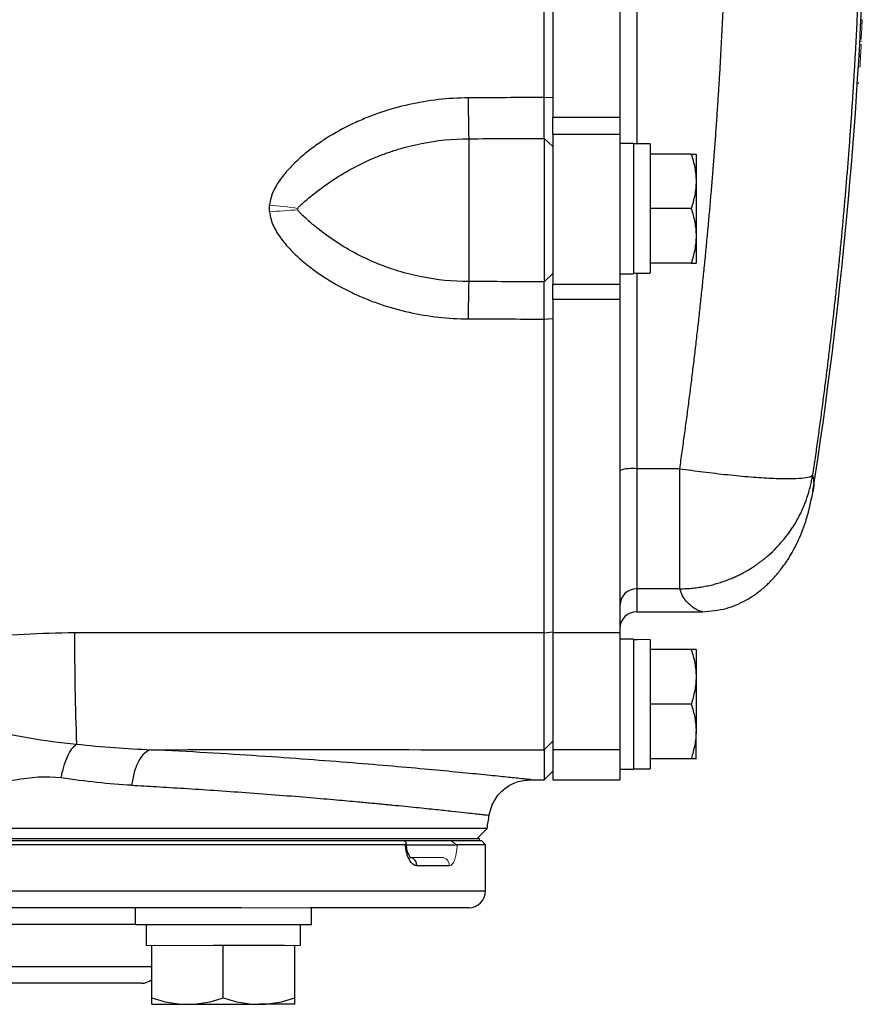
# Model space of a CAD drawing. Units: inches. Extents: x -59 to 42, y -24 to 31.
# Drawn here: x 16 to 20, y 16 to 21 of the extents above; entities that cross this region are included whole.
import ezdxf

# ---------------------------------------------------------------- set-up
doc = ezdxf.new("R2010")
doc.units = ezdxf.units.IN
doc.header["$MEASUREMENT"] = 0

msp = doc.modelspace()

# ---------------------------------------------------------------- linework, layer by layer
at = {"color": 8, "linetype": 'Continuous', "lineweight": 25}
for p, q in [((19.2629, 23.3136), (19.2629, 19.9829)), ((19.2629, 19.3772), (19.2629, 18.4606)), ((19.2629, 17.8977), (19.2629, 17.79)), ((12.2551, 16.481), (18.5543, 16.481)), ((16.9122, 16.3235), (13.8972, 16.3235)), ((13.8184, 16.1266), (16.9909, 16.1266))]:
    msp.add_line(p, q, dxfattribs=at)
at = {"color": 7, "linetype": 'Continuous', "lineweight": 25}
for p, q in [((18.8692, 23.1874), (18.8692, 20.1092)), ((19.1842, 23.1874), (19.1842, 20.1092)), ((18.8291, 20.2011), (18.8692, 20.2029)), ((18.8692, 20.0279), (18.8692, 20.1092)), ((18.8692, 20.1092), (19.1842, 20.1092)), ((19.1842, 20.1092), (19.1842, 20.0279)), ((18.4755, 20.0076), (18.4755, 19.3377)), ((18.8283, 20.0091), (18.8283, 19.3367)), ((18.8283, 20.0091), (18.8692, 19.9717)), ((18.8692, 20.0279), (18.8692, 19.3261)), ((19.1842, 20.0279), (18.8692, 20.0279)), ((19.1842, 20.0279), (19.1842, 19.3261)), ((19.2472, 19.9849), (19.1842, 19.9849)), ((19.2472, 19.9849), (19.2472, 19.3747)), ((19.3259, 19.9829), (19.2472, 19.9829)), ((19.3259, 19.9829), (19.3259, 19.3781)), ((19.5176, 19.9357), (19.3259, 19.9357)), ((19.5405, 19.9357), (19.5405, 19.8077)), ((19.5405, 19.8077), (19.5405, 19.5518)), ((19.5176, 19.6798), (19.3259, 19.6798)), ((19.5405, 19.5518), (19.5405, 19.4239)), ((19.5176, 19.4239), (19.3259, 19.4239)), ((18.8283, 19.3367), (18.8692, 19.3756)), ((19.1842, 19.3747), (19.2472, 19.3747)), ((18.8692, 19.2535), (18.8692, 19.3261)), ((18.8692, 19.3261), (19.1842, 19.3261)), ((19.1842, 19.3261), (19.1842, 19.2535)), ((18.8692, 19.2535), (18.8692, 17.6904)), ((19.1842, 19.2535), (18.8692, 19.2535)), ((19.1842, 19.2535), (19.1842, 17.6904)), ((18.8291, 19.1617), (18.8692, 19.1649)), ((19.4644, 18.4606), (19.2629, 18.4606)), ((19.2629, 18.4606), (19.2629, 17.8977)), ((19.4644, 17.8977), (19.4644, 18.4606)), ((20.0884, 18.3546), (20.0833, 18.3299)), ((19.4644, 17.8977), (19.2629, 17.8977)), ((19.2629, 17.79), (19.5704, 17.79)), ((18.8291, 17.6905), (18.8692, 17.6955)), ((18.8692, 17.6904), (18.8692, 17.1424)), ((19.1842, 17.6904), (18.8692, 17.6904)), ((19.1842, 17.6904), (19.1842, 17.1424)), ((19.2472, 17.6621), (19.1842, 17.6621)), ((19.2472, 17.6621), (19.2472, 17.0518)), ((19.3259, 17.6597), (19.3259, 17.0538)), ((19.5176, 17.6128), (19.3259, 17.6128)), ((19.5405, 17.6128), (19.5405, 17.4849)), ((19.5405, 17.4849), (19.5405, 17.229)), ((19.5176, 17.3569), (19.3259, 17.3569)), ((19.5405, 17.101), (19.5405, 17.229)), ((18.8283, 17.1425), (18.8692, 17.1824)), ((18.8283, 17.1425), (18.8283, 17.0026)), ((18.8692, 17.1424), (18.8692, 17.0026)), ((19.1842, 17.1424), (18.8692, 17.1424)), ((19.1842, 17.1424), (19.1842, 17.055)), ((19.5176, 17.101), (19.3259, 17.101)), ((18.8283, 17.0026), (18.8692, 17.0428)), ((19.1842, 17.052), (19.1842, 17.0026)), ((19.1842, 17.0518), (19.2472, 17.0518)), ((19.2472, 17.0538), (19.3259, 17.0538)), ((18.7658, 17.0026), (18.8283, 17.0026)), ((18.8692, 17.0026), (19.1842, 17.0026)), ((18.5616, 16.7737), (12.2477, 16.7737)), ((18.5149, 16.727), (18.5616, 16.7737)), ((12.2747, 16.7172), (18.1762, 16.7172)), ((12.2837, 16.727), (18.5257, 16.727)), ((12.2837, 16.7172), (18.5257, 16.7172)), ((18.3928, 16.7172), (18.5346, 16.7172)), ((18.5543, 16.6975), (18.5346, 16.7172)), ((18.1783, 16.6975), (12.2551, 16.6975)), ((18.1817, 16.6975), (18.4247, 16.6975)), ((18.5543, 16.6975), (18.4211, 16.6975)), ((18.5543, 16.481), (18.5543, 16.6975)), ((18.385, 16.5991), (18.2324, 16.5991)), ((17.4102, 16.4022), (13.3991, 16.4022)), ((16.9122, 16.4022), (16.9122, 16.3235)), ((18.4755, 16.4022), (17.7302, 16.4022)), ((17.7389, 16.3235), (17.7389, 16.4022)), ((16.9122, 16.3235), (17.7389, 16.3235)), ((16.9633, 16.3235), (16.9633, 16.2251)), ((17.6878, 16.2251), (17.6878, 16.3235)), ((16.9909, 15.9793), (16.9909, 16.2251)), ((17.3255, 16.2251), (17.2782, 16.2251)), ((17.3729, 16.2251), (17.3255, 16.2251)), ((17.3255, 15.9793), (17.3255, 16.2251)), ((17.6129, 16.2251), (17.3729, 16.2251)), ((17.6602, 15.9793), (17.6602, 16.2251)), ((16.9401, 16.0479), (13.8692, 16.0479)), ((16.9909, 15.9495), (17.1582, 15.9495)), ((17.1582, 15.9495), (17.4929, 15.9495)), ((17.6602, 15.9495), (17.4929, 15.9495))]:
    msp.add_line(p, q, dxfattribs=at)
at = {"color": 144, "linetype": 'Continuous', "lineweight": 18}
for p, q in [((20.3136, 20.5649), (20.3192, 20.5649)), ((20.3084, 20.4656), (20.3156, 20.4656)), ((20.3089, 20.4749), (20.3145, 20.4749)), ((20.3078, 20.3914), (20.3113, 20.3914)), ((20.3118, 20.4008), (20.3083, 20.4008)), ((20.2967, 20.2685), (20.3028, 20.2685)), ((20.2968, 20.2697), (20.3029, 20.2697)), ((19.1842, 17.055), (19.1842, 17.0518)), ((18.5257, 16.727), (18.5257, 16.7172)), ((18.1971, 16.6384), (18.3477, 16.6384)), ((17.4102, 16.4022), (17.7302, 16.4022)), ((16.9909, 16.2251), (16.9633, 16.2251)), ((17.0382, 16.2251), (16.9909, 16.2251)), ((17.2782, 16.2251), (17.0382, 16.2251)), ((17.6602, 16.2251), (17.6129, 16.2251)), ((17.6878, 16.2251), (17.6602, 16.2251))]:
    msp.add_line(p, q, dxfattribs=at)
at = {"color": 7, "linetype": 'Continuous', "lineweight": 25}
for centre, radius, start, end in [((-1.3129, 21.6483), 21.6535, 351.25076, 358.12003), ((26.5827, 20.2098), 8.1097, 180.07754, 181.42856), ((24.2416, 19.1675), 5.7685, 178.309, 180.04243), ((19.2435, 18.263), 0.1986, 84.3721, 107.3609), ((19.2628, 17.8191), 0.0786, 89.8996, 179.8992), ((19.2629, 17.7113), 0.0787, 90, 180), ((29.8167, 17.6584), 13.1884, 179.86045, 182.1259), ((-12.5549, 21.6483), 31.4961, 351.09675, 351.21109), ((18.4755, 16.481), 0.0787, 270, 0), ((16.9401, 16.1266), 0.0787, 270, 310.1795)]:
    msp.add_arc(centre, radius, start, end, dxfattribs=at)
at = {"color": 144, "linetype": 'Continuous', "lineweight": 18}
for centre, radius, start, end in [((-1.3129, 21.6483), 21.6592, 356.8946, 357.13297), ((-1.3127, 21.6472), 21.6607, 356.55664, 356.82487), ((-1.3129, 21.6483), 21.6606, 356.69828, 356.8129), ((-1.3129, 21.6483), 21.6606, 356.55375, 356.67344), ((17.3153, 17.244), 2.4632, 81.6041, 84.7166), ((17.7777, 17.2658), 2.41, 92.4438, 95.6103), ((18.3466, 16.6001), 0.0384, 358.4617, 88.3743)]:
    msp.add_arc(centre, radius, start, end, dxfattribs=at)
at = {"color": 8, "linetype": 'Continuous', "lineweight": 25}
msp.add_arc((18.1943, 16.6007), 0.0382, 357.5029, 75.9428, dxfattribs=at)
at = {"color": 7, "linetype": 'Continuous', "lineweight": 25}
msp.add_ellipse((19.4152, 19.6798), major_axis=(1.7192, 0), ratio=0.176327, start_param=4.614485, end_param=4.660418, dxfattribs=at)
at = {"color": 144, "linetype": 'Continuous', "lineweight": 18}
for centre, start_param, end_param in [((19.1579, 19.6798), 4.76436, 4.810293), ((19.4152, 17.3569), 1.622768, 1.6687), ((19.1579, 17.3569), 1.495879, 1.518825)]:
    msp.add_ellipse(centre, major_axis=(1.7192, 0), ratio=0.176327, start_param=start_param, end_param=end_param, dxfattribs=at)
at = {"color": 7, "linetype": 'Continuous', "lineweight": 25}
for points, knots in [([(18.8291, 20.2011), (18.8291, 20.3276), (18.8291, 20.4542), (18.8291, 20.7074), (18.8291, 20.834), (18.8291, 21.024), (18.8291, 21.0873), (18.8291, 21.214), (18.8291, 21.2773), (18.8291, 21.3723), (18.8291, 21.404), (18.8291, 21.4673), (18.8291, 21.499), (18.8291, 21.5465), (18.8291, 21.5623), (18.8291, 21.594), (18.8291, 21.6098), (18.8291, 21.6296), (18.8291, 21.6336), (18.8291, 21.6411), (18.8291, 21.6447), (18.8291, 21.6483)], [0, 0, 0, 0, 0.00963954, 0.00963954, 0.01927908, 0.01927908, 0.02409885, 0.02409885, 0.02891862, 0.02891862, 0.03132851, 0.03132851, 0.03373839, 0.03373839, 0.03494334, 0.03494334, 0.03614828, 0.03614828, 0.03644951, 0.03644951, 0.03672208, 0.03672208, 0.03672208, 0.03672208]), ([(19.4644, 18.4606), (19.4681, 18.487), (19.4757, 18.5397), (19.4866, 18.6189), (19.4972, 18.698), (19.5076, 18.7772), (19.5177, 18.8565), (19.5275, 18.9358), (19.537, 19.0151), (19.5462, 19.0944), (19.5552, 19.1738), (19.5638, 19.2532), (19.5722, 19.3326), (19.5803, 19.4121), (19.5881, 19.4916), (19.5956, 19.5712), (19.6029, 19.6507), (19.6098, 19.7303), (19.6165, 19.81), (19.6229, 19.8896), (19.629, 19.9693), (19.6348, 20.049), (19.6403, 20.1288), (19.6456, 20.2085), (19.6506, 20.2883), (19.6552, 20.3681), (19.6596, 20.448), (19.6637, 20.5278), (19.6676, 20.6077), (19.6711, 20.6876), (19.6744, 20.7676), (19.6774, 20.8475), (19.6801, 20.9275), (19.6825, 21.0075), (19.6846, 21.0876), (19.6864, 21.1676), (19.688, 21.2477), (19.6893, 21.3278), (19.6903, 21.4079), (19.691, 21.488), (19.6914, 21.5681), (19.6915, 21.6216), (19.6915, 21.6483)], [0, 0, 0, 0, 0.02506, 0.050114, 0.07516, 0.1002, 0.125234, 0.150262, 0.175285, 0.200302, 0.225314, 0.250322, 0.275326, 0.300326, 0.325322, 0.350315, 0.375304, 0.400292, 0.425276, 0.450259, 0.47524, 0.50022, 0.525198, 0.550176, 0.575153, 0.60013, 0.625107, 0.650085, 0.675063, 0.700043, 0.725024, 0.750007, 0.774992, 0.799979, 0.824969, 0.849962, 0.874958, 0.899958, 0.924962, 0.94997, 0.974982, 1, 1, 1, 1]), ([(20.3208, 21.6483), (20.3208, 21.6215), (20.3207, 21.5679), (20.3203, 21.4876), (20.3196, 21.4072), (20.3186, 21.3268), (20.3173, 21.2464), (20.3157, 21.166), (20.3138, 21.0856), (20.3116, 21.0052), (20.3091, 20.9247), (20.3064, 20.8443), (20.3033, 20.7638), (20.3, 20.6834), (20.2963, 20.6029), (20.2924, 20.5224), (20.2882, 20.4419), (20.2837, 20.3615), (20.2789, 20.281), (20.2738, 20.2005), (20.2684, 20.12), (20.2627, 20.0395), (20.2567, 19.959), (20.2505, 19.8786), (20.2439, 19.7981), (20.237, 19.7176), (20.2299, 19.6372), (20.2224, 19.5567), (20.2147, 19.4763), (20.2066, 19.3958), (20.1983, 19.3154), (20.1897, 19.235), (20.1807, 19.1546), (20.1715, 19.0742), (20.162, 18.9938), (20.1522, 18.9135), (20.142, 18.8331), (20.1316, 18.7528), (20.1209, 18.6725), (20.1099, 18.5923), (20.0986, 18.512), (20.0908, 18.4585), (20.0869, 18.4318)], [0, 0, 0, 0, 0.024844, 0.049694, 0.07455, 0.099412, 0.124281, 0.149155, 0.174037, 0.198925, 0.223821, 0.248723, 0.273633, 0.298551, 0.323476, 0.348409, 0.37335, 0.3983, 0.423258, 0.448224, 0.473199, 0.498183, 0.523176, 0.548179, 0.573191, 0.598212, 0.623243, 0.648285, 0.673336, 0.698397, 0.72347, 0.748552, 0.773646, 0.79875, 0.823866, 0.848992, 0.874131, 0.899281, 0.924442, 0.949616, 0.974802, 1, 1, 1, 1]), ([(18.473, 20.1988), (18.3789, 20.1984), (18.2865, 20.1879), (18.1505, 20.1575), (18.1056, 20.1449), (18.039, 20.1221), (18.0169, 20.1139), (17.9735, 20.0962), (17.9521, 20.0868), (17.889, 20.0568), (17.8482, 20.0345), (17.7891, 19.997), (17.7698, 19.9839), (17.7319, 19.9561), (17.7134, 19.9415), (17.6776, 19.9109), (17.6604, 19.8948), (17.6277, 19.8609), (17.6122, 19.8432), (17.5843, 19.8058), (17.5718, 19.7862), (17.5567, 19.7542), (17.5523, 19.743), (17.5456, 19.7203), (17.5433, 19.7087), (17.5421, 19.6968)], [0, 0, 0, 0, 0.25, 0.25, 0.375, 0.375, 0.4375, 0.4375, 0.5, 0.5, 0.625, 0.625, 0.6875, 0.6875, 0.75, 0.75, 0.8125, 0.8125, 0.875, 0.875, 0.9375, 0.9375, 0.96875, 0.96875, 1, 1, 1, 1]), ([(18.8283, 20.0091), (18.8284, 20.0128), (18.8284, 20.0173), (18.8285, 20.025), (18.8285, 20.0277), (18.8285, 20.0335), (18.8286, 20.0366), (18.8286, 20.0415), (18.8286, 20.0431), (18.8286, 20.0465), (18.8286, 20.0483), (18.8286, 20.0518), (18.8287, 20.0536), (18.8287, 20.0572), (18.8287, 20.0591), (18.8287, 20.0647), (18.8287, 20.0686), (18.8288, 20.0767), (18.8288, 20.0808), (18.8288, 20.0872), (18.8288, 20.0894), (18.8288, 20.0938), (18.8288, 20.096), (18.8289, 20.1027), (18.8289, 20.1073), (18.8289, 20.1166), (18.8289, 20.1212), (18.8289, 20.1308), (18.829, 20.1356), (18.829, 20.1429), (18.829, 20.1454), (18.829, 20.1503), (18.829, 20.1528), (18.829, 20.1579), (18.829, 20.1604), (18.829, 20.1655), (18.829, 20.168), (18.8291, 20.1756), (18.8291, 20.1807), (18.8291, 20.1908), (18.8291, 20.1959), (18.8291, 20.2011)], [0, 0, 0, 0, 0.000926771, 0.000926771, 0.001390156, 0.001390156, 0.001853541, 0.001853541, 0.002085234, 0.002085234, 0.002316927, 0.002316927, 0.002548619, 0.002548619, 0.002780312, 0.002780312, 0.003243697, 0.003243697, 0.003707083, 0.003707083, 0.003938775, 0.003938775, 0.004170468, 0.004170468, 0.004633853, 0.004633853, 0.005097239, 0.005097239, 0.005560624, 0.005560624, 0.005792317, 0.005792317, 0.006024009, 0.006024009, 0.006255702, 0.006255702, 0.006487395, 0.006487395, 0.00695078, 0.00695078, 0.007414165, 0.007414165, 0.007414165, 0.007414165]), ([(17.675, 19.6809), (17.6758, 19.683), (17.677, 19.6848), (17.6796, 19.6882), (17.6811, 19.6898), (17.6855, 19.6944), (17.6886, 19.6973), (17.6982, 19.706), (17.7048, 19.7116), (17.7249, 19.7287), (17.7388, 19.7401), (17.7817, 19.774), (17.8117, 19.7958), (17.8738, 19.8367), (17.9057, 19.8556), (17.9713, 19.8904), (18.0049, 19.9062), (18.0567, 19.9276), (18.0741, 19.9343), (18.1094, 19.9469), (18.1273, 19.9527), (18.181, 19.969), (18.2171, 19.978), (18.3263, 19.9998), (18.4003, 20.0073), (18.4755, 20.0076)], [0, 0, 0, 0, 0.007813, 0.007813, 0.015625, 0.015625, 0.03125, 0.03125, 0.0625, 0.0625, 0.125, 0.125, 0.25, 0.25, 0.375, 0.375, 0.5, 0.5, 0.5625, 0.5625, 0.625, 0.625, 0.75, 0.75, 1, 1, 1, 1]), ([(19.5176, 19.9357), (19.5246, 19.9147), (19.5304, 19.8937), (19.5383, 19.8511), (19.5405, 19.8295), (19.5405, 19.8077)], [0, 0, 0, 0, 0.5, 0.5, 1, 1, 1, 1]), ([(19.5176, 19.9357), (19.5246, 19.9357), (19.5304, 19.9357), (19.5383, 19.9357), (19.5405, 19.9357), (19.5405, 19.9357)], [0, 0, 0, 0, 0.5, 0.5, 1, 1, 1, 1]), ([(19.5405, 19.8077), (19.5405, 19.7969), (19.54, 19.786), (19.5379, 19.7644), (19.5363, 19.7537), (19.5303, 19.7217), (19.5246, 19.7007), (19.5176, 19.6798)], [0, 0, 0, 0, 0.25, 0.25, 0.5, 0.5, 1, 1, 1, 1]), ([(18.4755, 19.3377), (18.4003, 19.3379), (18.3263, 19.3454), (18.2171, 19.3674), (18.181, 19.3764), (18.1273, 19.3928), (18.1095, 19.3988), (18.0741, 19.4115), (18.0567, 19.4183), (18.005, 19.4399), (17.9713, 19.4559), (17.9058, 19.4913), (17.8738, 19.5106), (17.8117, 19.5526), (17.7817, 19.5751), (17.7388, 19.6105), (17.7249, 19.6224), (17.7048, 19.6406), (17.6982, 19.6467), (17.6887, 19.656), (17.6855, 19.6591), (17.6811, 19.6641), (17.6796, 19.6658), (17.677, 19.6694), (17.6758, 19.6713), (17.675, 19.6735)], [0, 0, 0, 0, 0.25, 0.25, 0.375, 0.375, 0.4375, 0.4375, 0.5, 0.5, 0.625, 0.625, 0.75, 0.75, 0.875, 0.875, 0.9375, 0.9375, 0.96875, 0.96875, 0.984375, 0.984375, 0.992187, 0.992187, 1, 1, 1, 1]), ([(19.5176, 19.6798), (19.5246, 19.6588), (19.5304, 19.6378), (19.5383, 19.5952), (19.5405, 19.5736), (19.5405, 19.5518)], [0, 0, 0, 0, 0.5, 0.5, 1, 1, 1, 1]), ([(17.5421, 19.6642), (17.5433, 19.6523), (17.5456, 19.6407), (17.5523, 19.6179), (17.5567, 19.6067), (17.5718, 19.5748), (17.5843, 19.5551), (17.6122, 19.5178), (17.6277, 19.5001), (17.6604, 19.4662), (17.6776, 19.4502), (17.7134, 19.4196), (17.7319, 19.4049), (17.7698, 19.3772), (17.7891, 19.3641), (17.8482, 19.3267), (17.889, 19.3044), (17.9521, 19.2745), (17.9735, 19.2651), (18.0169, 19.2475), (18.039, 19.2393), (18.1056, 19.2166), (18.1505, 19.2041), (18.2865, 19.1739), (18.3789, 19.1635), (18.473, 19.1632)], [0, 0, 0, 0, 0.03125, 0.03125, 0.0625, 0.0625, 0.125, 0.125, 0.1875, 0.1875, 0.25, 0.25, 0.3125, 0.3125, 0.375, 0.375, 0.5, 0.5, 0.5625, 0.5625, 0.625, 0.625, 0.75, 0.75, 1, 1, 1, 1]), ([(19.5405, 19.5518), (19.5405, 19.541), (19.54, 19.5301), (19.5379, 19.5085), (19.5363, 19.4978), (19.5303, 19.4658), (19.5246, 19.4447), (19.5176, 19.4239)], [0, 0, 0, 0, 0.25, 0.25, 0.5, 0.5, 1, 1, 1, 1]), ([(19.5176, 19.4239), (19.5246, 19.4239), (19.5304, 19.4239), (19.5383, 19.4239), (19.5405, 19.4239), (19.5405, 19.4239)], [0, 0, 0, 0, 0.5, 0.5, 1, 1, 1, 1]), ([(18.8291, 19.1617), (18.8291, 19.1719), (18.8291, 19.1819), (18.829, 19.1967), (18.829, 19.2015), (18.829, 19.2112), (18.829, 19.2159), (18.829, 19.223), (18.829, 19.2254), (18.8289, 19.23), (18.8289, 19.2323), (18.8289, 19.2369), (18.8289, 19.2391), (18.8289, 19.2436), (18.8289, 19.2458), (18.8289, 19.2522), (18.8289, 19.2565), (18.8288, 19.2647), (18.8288, 19.2687), (18.8288, 19.2745), (18.8288, 19.2765), (18.8288, 19.2802), (18.8288, 19.2821), (18.8287, 19.2876), (18.8287, 19.2911), (18.8287, 19.2977), (18.8287, 19.3009), (18.8286, 19.307), (18.8286, 19.3098), (18.8286, 19.3152), (18.8285, 19.3178), (18.8285, 19.3214), (18.8285, 19.3225), (18.8285, 19.3247), (18.8285, 19.3258), (18.8284, 19.3288), (18.8284, 19.3307), (18.8284, 19.334), (18.8284, 19.3355), (18.8283, 19.3367)], [0, 0, 0, 0, 0.000926767, 0.000926767, 0.00139015, 0.00139015, 0.001853534, 0.001853534, 0.002085226, 0.002085226, 0.002316917, 0.002316917, 0.002548609, 0.002548609, 0.002780301, 0.002780301, 0.003243684, 0.003243684, 0.003707068, 0.003707068, 0.00393876, 0.00393876, 0.004170451, 0.004170451, 0.004633835, 0.004633835, 0.005097218, 0.005097218, 0.005560602, 0.005560602, 0.006023985, 0.006023985, 0.006255677, 0.006255677, 0.006487369, 0.006487369, 0.006950752, 0.006950752, 0.007414136, 0.007414136, 0.007414136, 0.007414136]), ([(18.8291, 17.6905), (18.8291, 17.9351), (18.8291, 18.18), (18.8291, 18.6704), (18.8291, 18.9159), (18.8291, 19.1617)], [0, 0, 0, 0, 0.01875924, 0.01875924, 0.03751848, 0.03751848, 0.03751848, 0.03751848]), ([(19.4644, 18.4606), (19.5002, 18.4555), (19.5372, 18.4504), (19.6122, 18.4409), (19.6501, 18.4365), (19.7247, 18.4287), (19.7613, 18.4252), (19.8309, 18.4197), (19.8638, 18.4175), (19.924, 18.4148), (19.9512, 18.4141), (19.9984, 18.4142), (20.0184, 18.415), (20.0506, 18.4179), (20.0629, 18.42), (20.0802, 18.4252), (20.0851, 18.4283), (20.0869, 18.4318)], [0, 0, 0, 0, 0.125, 0.125, 0.25, 0.25, 0.375, 0.375, 0.5, 0.5, 0.625, 0.625, 0.75, 0.75, 0.875, 0.875, 1, 1, 1, 1]), ([(19.4644, 17.8977), (19.4697, 17.8977), (19.4801, 17.8978), (19.4957, 17.8984), (19.5111, 17.8994), (19.5262, 17.9007), (19.541, 17.9024), (19.5555, 17.9044), (19.5697, 17.9067), (19.5837, 17.9092), (19.5973, 17.912), (19.6107, 17.9151), (19.6237, 17.9183), (19.6365, 17.9218), (19.6489, 17.9255), (19.661, 17.9294), (19.6729, 17.9334), (19.6844, 17.9376), (19.6956, 17.9419), (19.7065, 17.9464), (19.7171, 17.9509), (19.7274, 17.9555), (19.7374, 17.9602), (19.7471, 17.965), (19.7565, 17.9698), (19.7657, 17.9747), (19.7745, 17.9796), (19.783, 17.9845), (19.7913, 17.9895), (19.7992, 17.9944), (19.8069, 17.9993), (19.8144, 18.0042), (19.8215, 18.009), (19.8284, 18.0138), (19.8351, 18.0186), (19.8414, 18.0233), (19.8476, 18.028), (19.8535, 18.0325), (19.8591, 18.037), (19.8645, 18.0414), (19.8697, 18.0457), (19.9051, 18.0758), (19.9583, 18.1316), (20.0108, 18.211), (20.0416, 18.2733), (20.0593, 18.3191), (20.0707, 18.3559), (20.0782, 18.3854), (20.0834, 18.4102), (20.0858, 18.4251), (20.0869, 18.4318)], [0, 0, 0, 0, 0.017742, 0.035216, 0.052421, 0.069358, 0.086026, 0.102426, 0.118557, 0.134419, 0.150013, 0.165338, 0.180395, 0.195183, 0.209702, 0.223953, 0.237935, 0.251649, 0.265094, 0.27827, 0.291178, 0.303817, 0.316188, 0.32829, 0.340123, 0.351688, 0.362984, 0.374012, 0.384771, 0.395261, 0.405483, 0.415436, 0.425121, 0.434537, 0.443684, 0.452563, 0.461173, 0.469515, 0.477588, 0.485392, 0.492928, 0.500196, 0.641547, 0.749952, 0.819068, 0.874961, 0.91475, 0.948855, 0.977271, 1, 1, 1, 1]), ([(19.5715, 17.79), (19.6092, 17.7933), (19.6827, 17.7997), (19.7746, 17.8411), (19.8417, 17.8873), (19.8784, 17.9209), (19.9063, 17.9497), (19.9396, 17.989), (19.9781, 18.044), (20.0193, 18.1191), (20.059, 18.2159), (20.0753, 18.2905), (20.084, 18.3303)], [0, 0, 0, 0, 0.091807, 0.178962, 0.259276, 0.33256, 0.39139, 0.470874, 0.571342, 0.693068, 0.836091, 1, 1, 1, 1]), ([(16.6284, 17.6905), (16.4704, 17.6902), (16.3132, 17.68), (15.9994, 17.653), (15.8427, 17.6362), (15.6857, 17.6235)], [0, 0, 0, 0, 0.5, 0.5, 1, 1, 1, 1]), ([(18.8283, 17.1425), (18.8284, 17.1442), (18.8284, 17.1466), (18.8284, 17.1529), (18.8284, 17.1568), (18.8285, 17.1659), (18.8285, 17.1712), (18.8286, 17.1833), (18.8286, 17.19), (18.8286, 17.205), (18.8286, 17.2131), (18.8287, 17.2306), (18.8287, 17.24), (18.8287, 17.2599), (18.8287, 17.2705), (18.8288, 17.2929), (18.8288, 17.3047), (18.8288, 17.3296), (18.8289, 17.3425), (18.8289, 17.3692), (18.8289, 17.383), (18.8289, 17.4115), (18.8289, 17.4261), (18.829, 17.4563), (18.829, 17.4719), (18.829, 17.5039), (18.829, 17.5201), (18.829, 17.553), (18.829, 17.5697), (18.8291, 17.6035), (18.8291, 17.6206), (18.8291, 17.6552), (18.8291, 17.6727), (18.8291, 17.6905)], [0, 0, 0, 0, 0.00125866, 0.00125866, 0.00251731, 0.00251731, 0.00377597, 0.00377597, 0.00503462, 0.00503462, 0.00629328, 0.00629328, 0.00755193, 0.00755193, 0.00881059, 0.00881059, 0.01006924, 0.01006924, 0.0113279, 0.0113279, 0.01258655, 0.01258655, 0.01384521, 0.01384521, 0.01510387, 0.01510387, 0.01636252, 0.01636252, 0.01762118, 0.01762118, 0.01887983, 0.01887983, 0.02013849, 0.02013849, 0.02013849, 0.02013849]), ([(19.5176, 17.6128), (19.5246, 17.5919), (19.5304, 17.5708), (19.5383, 17.5282), (19.5405, 17.5067), (19.5405, 17.4849)], [0, 0, 0, 0, 0.5, 0.5, 1, 1, 1, 1]), ([(19.5405, 17.6128), (19.5405, 17.6128), (19.5383, 17.6128), (19.5303, 17.6128), (19.5245, 17.6128), (19.5176, 17.6128)], [0, 0, 0, 0, 0.5, 0.5, 1, 1, 1, 1]), ([(19.5405, 17.4849), (19.5405, 17.474), (19.54, 17.4631), (19.5379, 17.4415), (19.5363, 17.4308), (19.5303, 17.3989), (19.5246, 17.3778), (19.5176, 17.3569)], [0, 0, 0, 0, 0.25, 0.25, 0.5, 0.5, 1, 1, 1, 1]), ([(19.5176, 17.3569), (19.5246, 17.336), (19.5304, 17.3149), (19.5383, 17.2723), (19.5405, 17.2508), (19.5405, 17.229)], [0, 0, 0, 0, 0.5, 0.5, 1, 1, 1, 1]), ([(15.7211, 17.2723), (15.8927, 17.2722), (16.0536, 17.2577), (16.2754, 17.2235), (16.3462, 17.2104), (16.4879, 17.1868), (16.5586, 17.1768), (16.6374, 17.1691)], [0, 0, 0, 0, 0.5, 0.5, 0.75, 0.75, 1, 1, 1, 1]), ([(19.5405, 17.229), (19.5405, 17.2181), (19.54, 17.2072), (19.5379, 17.1856), (19.5363, 17.1749), (19.5303, 17.143), (19.5246, 17.1219), (19.5176, 17.101)], [0, 0, 0, 0, 0.25, 0.25, 0.5, 0.5, 1, 1, 1, 1]), ([(16.5658, 17.0105), (16.5688, 17.0279), (16.5728, 17.0456), (16.5827, 17.0796), (16.5885, 17.0958), (16.6015, 17.1245), (16.6086, 17.137), (16.623, 17.1569), (16.6304, 17.1643), (16.6374, 17.1691)], [0, 0, 0, 0, 0.25, 0.25, 0.5, 0.5, 0.75, 0.75, 1, 1, 1, 1]), ([(16.9872, 17.1431), (16.9776, 17.1414), (16.9673, 17.1364), (16.9474, 17.1188), (16.9377, 17.1062), (16.9207, 17.0751), (16.9134, 17.0565), (16.9022, 17.0172), (16.8984, 16.9964), (16.8962, 16.9763)], [0, 0, 0, 0, 0.25, 0.25, 0.5, 0.5, 0.75, 0.75, 1, 1, 1, 1]), ([(19.5405, 17.101), (19.5405, 17.101), (19.5383, 17.101), (19.5303, 17.101), (19.5245, 17.101), (19.5176, 17.101)], [0, 0, 0, 0, 0.5, 0.5, 1, 1, 1, 1]), ([(16.5658, 17.0105), (16.4953, 17.0205), (16.4226, 17.0126), (16.2761, 16.9893), (16.2023, 16.9737), (15.9803, 16.9356), (15.8317, 16.9222), (15.681, 16.9349)], [0, 0, 0, 0, 0.25, 0.25, 0.5, 0.5, 1, 1, 1, 1]), ([(18.5713, 16.8358), (18.577, 16.8577), (18.5887, 16.903), (18.6351, 16.9582), (18.6968, 16.9957), (18.7433, 17.0004), (18.7658, 17.0026)], [0, 0, 0, 0, 0.241985, 0.5, 0.758015, 1, 1, 1, 1]), ([(18.1783, 16.6975), (18.1801, 16.6975), (18.1814, 16.698), (18.1828, 16.7002), (18.1829, 16.7018), (18.1818, 16.7074), (18.1793, 16.7122), (18.1762, 16.7172)], [0, 0, 0, 0, 0.25, 0.25, 0.5, 0.5, 1, 1, 1, 1]), ([(18.2324, 16.5991), (18.2262, 16.5991), (18.2201, 16.6014), (18.2081, 16.6109), (18.2026, 16.6178), (18.1951, 16.6312), (18.1928, 16.6361), (18.1886, 16.6466), (18.1867, 16.6524), (18.1834, 16.6645), (18.182, 16.6707), (18.1797, 16.6838), (18.1789, 16.6906), (18.1783, 16.6975)], [0, 0, 0, 0, 0.25, 0.25, 0.5, 0.5, 0.625, 0.625, 0.75, 0.75, 0.875, 0.875, 1, 1, 1, 1]), ([(18.1971, 16.6384), (18.1971, 16.6384), (18.2002, 16.639), (18.2054, 16.6358), (18.202, 16.638), (18.1956, 16.6475), (18.1887, 16.6653), (18.1839, 16.6851), (18.1834, 16.6989), (18.1833, 16.703)], [0, 0, 0, 0, 0.000079, 0.217735, 0.375087, 0.52997, 0.70919, 0.914018, 1, 1, 1, 1]), ([(16.9909, 15.9793), (17.0183, 15.9702), (17.0458, 15.9627), (17.1016, 15.9523), (17.1297, 15.9495), (17.1582, 15.9495)], [0, 0, 0, 0, 0.5, 0.5, 1, 1, 1, 1]), ([(16.9909, 15.9495), (16.9909, 15.9495), (16.9909, 15.9523), (16.9909, 15.9628), (16.9909, 15.9703), (16.9909, 15.9793)], [0, 0, 0, 0, 0.5, 0.5, 1, 1, 1, 1]), ([(17.1582, 15.9495), (17.1724, 15.9495), (17.1867, 15.9502), (17.2149, 15.9529), (17.2289, 15.9549), (17.2707, 15.9627), (17.2982, 15.9702), (17.3255, 15.9793)], [0, 0, 0, 0, 0.25, 0.25, 0.5, 0.5, 1, 1, 1, 1]), ([(17.3255, 15.9793), (17.3529, 15.9702), (17.3805, 15.9627), (17.4362, 15.9523), (17.4644, 15.9495), (17.4929, 15.9495)], [0, 0, 0, 0, 0.5, 0.5, 1, 1, 1, 1]), ([(17.4929, 15.9495), (17.5071, 15.9495), (17.5213, 15.9502), (17.5495, 15.9529), (17.5636, 15.9549), (17.6054, 15.9627), (17.6329, 15.9702), (17.6602, 15.9793)], [0, 0, 0, 0, 0.25, 0.25, 0.5, 0.5, 1, 1, 1, 1]), ([(17.6602, 15.9495), (17.6602, 15.9495), (17.6602, 15.9523), (17.6602, 15.9628), (17.6602, 15.9703), (17.6602, 15.9793)], [0, 0, 0, 0, 0.5, 0.5, 1, 1, 1, 1])]:
    msp.add_open_spline(points, degree=3, knots=knots, dxfattribs=at)
at = {"color": 144, "linetype": 'Continuous', "lineweight": 18}
for points, knots in [([(18.8692, 21.6483), (18.8692, 21.6447), (18.8692, 21.6411), (18.8692, 21.6336), (18.8692, 21.6296), (18.8692, 21.6099), (18.8692, 21.5941), (18.8692, 21.5624), (18.8692, 21.5466), (18.8692, 21.4992), (18.8692, 21.4675), (18.8692, 21.4043), (18.8692, 21.3726), (18.8692, 21.2778), (18.8692, 21.2145), (18.8692, 21.088), (18.8692, 21.0248), (18.8692, 20.8351), (18.8692, 20.7086), (18.8692, 20.4557), (18.8692, 20.3293), (18.8692, 20.2029)], [0, 0, 0, 0, 0.00027255, 0.00027255, 0.00057378, 0.00057378, 0.00177872, 0.00177872, 0.00298367, 0.00298367, 0.00539355, 0.00539355, 0.00780344, 0.00780344, 0.01262321, 0.01262321, 0.01744298, 0.01744298, 0.02708252, 0.02708252, 0.03672206, 0.03672206, 0.03672206, 0.03672206]), ([(20.3148, 20.4505), (20.3147, 20.4505), (20.3147, 20.4504), (20.3147, 20.4502), (20.3147, 20.4501), (20.3147, 20.45), (20.3146, 20.4497), (20.3146, 20.4495), (20.3146, 20.4493), (20.3146, 20.449), (20.3146, 20.4487), (20.3145, 20.4484), (20.3145, 20.448), (20.3145, 20.4474), (20.3144, 20.4467), (20.3144, 20.446), (20.3144, 20.4454), (20.3143, 20.4447), (20.3143, 20.444)], [0, 0, 0, 0, 0.0000578367, 0.0000578367, 0.0000578367, 0.0000929636, 0.0000929636, 0.0000929636, 0.0001218178, 0.0001218178, 0.0001218178, 0.0001505936, 0.0001505936, 0.0001505936, 0.0002033717, 0.0002033717, 0.0002033717, 0.0002540085, 0.0002540085, 0.0002540085, 0.0002540085]), ([(20.3147, 20.4475), (20.3147, 20.4479), (20.3147, 20.4484), (20.3147, 20.4488), (20.3147, 20.4491), (20.3148, 20.4493), (20.3148, 20.4496), (20.3148, 20.4498), (20.3148, 20.45), (20.3148, 20.4501), (20.3148, 20.4503), (20.3148, 20.4504), (20.3148, 20.4505)], [0, 0, 0, 0, 0.0000341097, 0.0000341097, 0.0000341097, 0.000061489, 0.000061489, 0.000061489, 0.0000885863, 0.0000885863, 0.0000885863, 0.0001270167, 0.0001270167, 0.0001270167, 0.0001270167]), ([(20.308, 20.3969), (20.308, 20.396), (20.3079, 20.3951), (20.3079, 20.3943), (20.3078, 20.3939), (20.3078, 20.3935), (20.3078, 20.3932), (20.3078, 20.3929), (20.3078, 20.3926), (20.3078, 20.3923), (20.3078, 20.3921), (20.3078, 20.3919), (20.3078, 20.3918), (20.3078, 20.3916), (20.3078, 20.3914), (20.3078, 20.3914), (20.3078, 20.3914), (20.3078, 20.3914), (20.3078, 20.3914)], [0, 0, 0, 0, 0.0000652348, 0.0000652348, 0.0000652348, 0.0000963049, 0.0000963049, 0.0000963049, 0.0001228046, 0.0001228046, 0.0001228046, 0.0001496755, 0.0001496755, 0.0001496755, 0.000198422, 0.000198422, 0.000198422, 0.000217358, 0.000217358, 0.000217358, 0.000217358]), ([(20.3083, 20.4008), (20.3083, 20.4006), (20.3083, 20.4004), (20.3082, 20.4001), (20.3082, 20.3998), (20.3082, 20.3995), (20.3082, 20.3991), (20.3081, 20.3987), (20.3081, 20.3983), (20.3081, 20.3979), (20.3081, 20.3976), (20.308, 20.3972), (20.308, 20.3969)], [0, 0, 0, 0, 0.0000391039, 0.0000391039, 0.0000391039, 0.0000719915, 0.0000719915, 0.0000719915, 0.0001046456, 0.0001046456, 0.0001046456, 0.0001320028, 0.0001320028, 0.0001320028, 0.0001320028]), ([(20.3085, 20.3426), (20.3085, 20.3427), (20.3086, 20.3428), (20.3087, 20.3441), (20.3087, 20.3452), (20.3088, 20.3463)], [0, 0, 0, 0, 0.5, 0.5, 1, 1, 1, 1]), ([(20.3086, 20.3462), (20.3086, 20.3458), (20.3086, 20.3454), (20.3086, 20.345), (20.3085, 20.3447), (20.3085, 20.3443), (20.3085, 20.3441), (20.3085, 20.3436), (20.3085, 20.3433), (20.3085, 20.343)], [0, 0, 0, 0, 0.0000315508, 0.0000315508, 0.0000315508, 0.0000604693, 0.0000604693, 0.0000604693, 0.0001029811, 0.0001029811, 0.0001029811, 0.0001029811]), ([(20.3085, 20.343), (20.3085, 20.343), (20.3085, 20.3429), (20.3085, 20.3429), (20.3085, 20.3429), (20.3085, 20.3428), (20.3085, 20.3428), (20.3085, 20.3427), (20.3085, 20.3427), (20.3085, 20.3426)], [0, 0, 0, 0, 0.0000147995, 0.0000147995, 0.0000147995, 0.0000296074, 0.0000296074, 0.0000296074, 0.00005912109, 0.00005912109, 0.00005912109, 0.00005912109]), ([(20.3028, 20.2685), (20.3028, 20.2685), (20.3028, 20.2685), (20.3028, 20.2686), (20.3028, 20.2687), (20.3028, 20.2688), (20.3029, 20.2689), (20.3029, 20.2692), (20.3029, 20.2695), (20.3029, 20.2697)], [0, 0, 0, 0, 0.0000254829, 0.0000254829, 0.0000254829, 0.0000509396, 0.0000509396, 0.0000509396, 0.0001011552, 0.0001011552, 0.0001011552, 0.0001011552]), ([(18.8692, 20.2029), (18.8692, 20.1967), (18.8692, 20.1906), (18.8692, 20.1783), (18.8692, 20.1722), (18.8692, 20.1631), (18.8692, 20.16), (18.8692, 20.154), (18.8692, 20.1509), (18.8692, 20.1449), (18.8692, 20.1419), (18.8692, 20.1359), (18.8692, 20.1329), (18.8692, 20.1241), (18.8692, 20.1183), (18.8692, 20.1068), (18.8692, 20.1012), (18.8692, 20.09), (18.8692, 20.0845), (18.8692, 20.0764), (18.8692, 20.0737), (18.8692, 20.0685), (18.8692, 20.0658), (18.8692, 20.0581), (18.8692, 20.0532), (18.8692, 20.0435), (18.8692, 20.0388), (18.8692, 20.032), (18.8692, 20.0297), (18.8692, 20.0253), (18.8692, 20.0232), (18.8692, 20.0189), (18.8692, 20.0169), (18.8692, 20.0128), (18.8692, 20.0108), (18.8692, 20.0049), (18.8692, 20.0012), (18.8692, 19.9942), (18.8692, 19.991), (18.8692, 19.9817), (18.8692, 19.9763), (18.8692, 19.9717)], [0, 0, 0, 0, 0.000463385, 0.000463385, 0.000926771, 0.000926771, 0.001158463, 0.001158463, 0.001390156, 0.001390156, 0.001621849, 0.001621849, 0.001853541, 0.001853541, 0.002316927, 0.002316927, 0.002780312, 0.002780312, 0.003243697, 0.003243697, 0.00347539, 0.00347539, 0.003707083, 0.003707083, 0.004170468, 0.004170468, 0.004633853, 0.004633853, 0.004865546, 0.004865546, 0.005097239, 0.005097239, 0.005328931, 0.005328931, 0.005560624, 0.005560624, 0.006024009, 0.006024009, 0.006487395, 0.006487395, 0.007414165, 0.007414165, 0.007414165, 0.007414165]), ([(17.675, 19.6735), (17.6746, 19.6747), (17.6743, 19.676), (17.6743, 19.6785), (17.6746, 19.6797), (17.675, 19.6809)], [0, 0, 0, 0, 0.5, 0.5, 1, 1, 1, 1]), ([(18.8692, 19.3756), (18.8692, 19.3741), (18.8692, 19.3723), (18.8692, 19.3683), (18.8692, 19.3661), (18.8692, 19.3624), (18.8692, 19.3612), (18.8692, 19.3585), (18.8692, 19.3571), (18.8692, 19.3528), (18.8692, 19.3497), (18.8692, 19.3432), (18.8692, 19.3397), (18.8692, 19.3325), (18.8692, 19.3286), (18.8692, 19.3206), (18.8692, 19.3164), (18.8692, 19.3098), (18.8692, 19.3076), (18.8692, 19.303), (18.8692, 19.3007), (18.8692, 19.2937), (18.8692, 19.2889), (18.8692, 19.279), (18.8692, 19.2739), (18.8692, 19.2661), (18.8692, 19.2634), (18.8692, 19.2581), (18.8692, 19.2554), (18.8692, 19.2499), (18.8692, 19.2471), (18.8692, 19.2415), (18.8692, 19.2387), (18.8692, 19.2302), (18.8692, 19.2244), (18.8692, 19.2128), (18.8692, 19.207), (18.8692, 19.1892), (18.8692, 19.1772), (18.8692, 19.1649)], [0, 0, 0, 0, 0.000463383, 0.000463383, 0.000926767, 0.000926767, 0.001158459, 0.001158459, 0.00139015, 0.00139015, 0.001853534, 0.001853534, 0.002316917, 0.002316917, 0.002780301, 0.002780301, 0.003243684, 0.003243684, 0.003475376, 0.003475376, 0.003707068, 0.003707068, 0.004170451, 0.004170451, 0.004633835, 0.004633835, 0.004865526, 0.004865526, 0.005097218, 0.005097218, 0.00532891, 0.00532891, 0.005560602, 0.005560602, 0.006023985, 0.006023985, 0.006487369, 0.006487369, 0.007414136, 0.007414136, 0.007414136, 0.007414136]), ([(18.8692, 19.1649), (18.8692, 18.9194), (18.8692, 18.6742), (18.8692, 18.1844), (18.8692, 17.9398), (18.8692, 17.6955)], [0, 0, 0, 0, 0.01875924, 0.01875924, 0.03751848, 0.03751848, 0.03751848, 0.03751848]), ([(18.8692, 17.6955), (18.8692, 17.6789), (18.8692, 17.6625), (18.8692, 17.6301), (18.8692, 17.6141), (18.8692, 17.5824), (18.8692, 17.5668), (18.8692, 17.536), (18.8692, 17.5208), (18.8692, 17.4909), (18.8692, 17.4763), (18.8692, 17.448), (18.8692, 17.4343), (18.8692, 17.4076), (18.8692, 17.3947), (18.8692, 17.3697), (18.8692, 17.3577), (18.8692, 17.3343), (18.8692, 17.3233), (18.8692, 17.3023), (18.8692, 17.2924), (18.8692, 17.2737), (18.8692, 17.265), (18.8692, 17.2486), (18.8692, 17.241), (18.8692, 17.227), (18.8692, 17.2206), (18.8692, 17.2094), (18.8692, 17.2044), (18.8692, 17.1958), (18.8692, 17.1922), (18.8692, 17.1863), (18.8692, 17.184), (18.8692, 17.1824)], [0, 0, 0, 0, 0.00125866, 0.00125866, 0.00251731, 0.00251731, 0.00377597, 0.00377597, 0.00503462, 0.00503462, 0.00629328, 0.00629328, 0.00755193, 0.00755193, 0.00881059, 0.00881059, 0.01006924, 0.01006924, 0.0113279, 0.0113279, 0.01258655, 0.01258655, 0.01384521, 0.01384521, 0.01510387, 0.01510387, 0.01636252, 0.01636252, 0.01762118, 0.01762118, 0.01887983, 0.01887983, 0.02013849, 0.02013849, 0.02013849, 0.02013849]), ([(18.3928, 16.7172), (18.3956, 16.7147), (18.3984, 16.7123), (18.4039, 16.7077), (18.4067, 16.7055), (18.4119, 16.7018), (18.4143, 16.7002), (18.4184, 16.6981), (18.42, 16.6975), (18.4211, 16.6975)], [0, 0, 0, 0, 0.25, 0.25, 0.5, 0.5, 0.75, 0.75, 1, 1, 1, 1]), ([(18.4211, 16.6975), (18.4208, 16.6906), (18.4203, 16.6838), (18.4189, 16.6707), (18.418, 16.6645), (18.416, 16.6524), (18.4148, 16.6466), (18.4121, 16.6361), (18.4107, 16.6312), (18.4058, 16.6178), (18.4021, 16.6109), (18.3939, 16.6014), (18.3895, 16.5991), (18.385, 16.5991)], [0, 0, 0, 0, 0.125, 0.125, 0.25, 0.25, 0.375, 0.375, 0.5, 0.5, 0.75, 0.75, 1, 1, 1, 1])]:
    msp.add_open_spline(points, degree=3, knots=knots, dxfattribs=at)
at = {"color": 7, "linetype": 'Continuous', "lineweight": 25}
for points in [[(18.8291, 20.2011), (18.7104, 20.2002), (18.5917, 20.1995), (18.473, 20.1988)], [(18.4755, 20.0076), (18.5931, 20.008), (18.7107, 20.0085), (18.8283, 20.0091)], [(17.5421, 19.6642), (17.5411, 19.675), (17.5411, 19.6859), (17.5421, 19.6968)], [(18.8283, 19.3367), (18.7107, 19.3371), (18.5931, 19.3374), (18.4755, 19.3377)], [(18.473, 19.1632), (18.5917, 19.1628), (18.7104, 19.1623), (18.8291, 19.1617)], [(18.8291, 17.6905), (18.0956, 17.6918), (17.3619, 17.6918), (16.6284, 17.6905)], [(16.6374, 17.1691), (16.7576, 17.1568), (16.8739, 17.1474), (16.9872, 17.1431)], [(16.9872, 17.1431), (17.6009, 17.1438), (18.2147, 17.1436), (18.8283, 17.1425)], [(16.8962, 16.9763), (16.7892, 16.982), (16.6793, 16.9944), (16.5658, 17.0105)]]:
    msp.add_open_spline(points, degree=3, dxfattribs=at)
at = {"color": 144, "linetype": 'Continuous', "lineweight": 18}
msp.add_open_spline([(17.5421, 19.6968), (17.5411, 19.6859), (17.5411, 19.675), (17.5421, 19.6642)], degree=3, dxfattribs=at)
at = {"color": 8, "linetype": 'Continuous', "lineweight": 25}
for points, knots in [([(20.0869, 18.4318), (20.0888, 18.4214), (20.0927, 18.4), (20.0922, 18.3729), (20.0888, 18.3566), (20.0884, 18.3546)], [0, 0, 0, 0, 0.4575208, 0.9334373, 1, 1, 1, 1]), ([(19.5702, 17.7909), (19.568, 17.7908), (19.5625, 17.7907), (19.5448, 17.7981), (19.5212, 17.8128), (19.4973, 17.8351), (19.4764, 17.8635), (19.4684, 17.8861), (19.4644, 17.8977)], [0, 0, 0, 0, 0.1141511, 0.2839723, 0.4652332, 0.6679017, 0.8300776, 1, 1, 1, 1]), ([(18.7658, 17.0026), (18.7658, 17.0026), (18.7704, 17.0021), (18.7547, 17.0038), (18.7164, 17.0079), (18.6475, 17.0151), (18.5538, 17.0247), (18.4341, 17.0365), (18.2898, 17.0502), (18.1227, 17.0652), (17.9336, 17.0811), (17.7239, 17.0973), (17.4953, 17.1135), (17.2505, 17.1291), (17.0751, 17.1384), (16.9872, 17.1431)], [0, 0, 0, 0, 0.0000965, 0.0837047, 0.1669842, 0.250617, 0.3340586, 0.4171774, 0.5006495, 0.5839537, 0.666911, 0.7501934, 0.8336196, 0.9166623, 1, 1, 1, 1]), ([(16.8962, 16.9763), (16.9348, 16.9741), (17.0179, 16.9696), (17.1466, 16.9617), (17.2872, 16.9525), (17.4372, 16.942), (17.589, 16.9305), (17.7306, 16.9191), (17.8528, 16.9086), (17.9361, 16.9011), (17.9898, 16.8961), (18.0208, 16.8932), (18.0491, 16.8905), (18.0748, 16.888), (18.098, 16.8857), (18.1522, 16.8804), (18.2309, 16.8726), (18.323, 16.8631), (18.3978, 16.8551), (18.4556, 16.8488), (18.4995, 16.8439), (18.5318, 16.8403), (18.555, 16.8377), (18.5674, 16.8363), (18.5731, 16.8356), (18.5713, 16.8358), (18.5713, 16.8358)], [0, 0, 0, 0, 0.038557, 0.082774, 0.132644, 0.188158, 0.249307, 0.310487, 0.364946, 0.412694, 0.42962, 0.445511, 0.460368, 0.474192, 0.486983, 0.498741, 0.565674, 0.629683, 0.690774, 0.748957, 0.800132, 0.850805, 0.900981, 0.950663, 0.999857, 1, 1, 1, 1])]:
    msp.add_open_spline(points, degree=3, knots=knots, dxfattribs=at)

doc.saveas('drawing.dxf')
